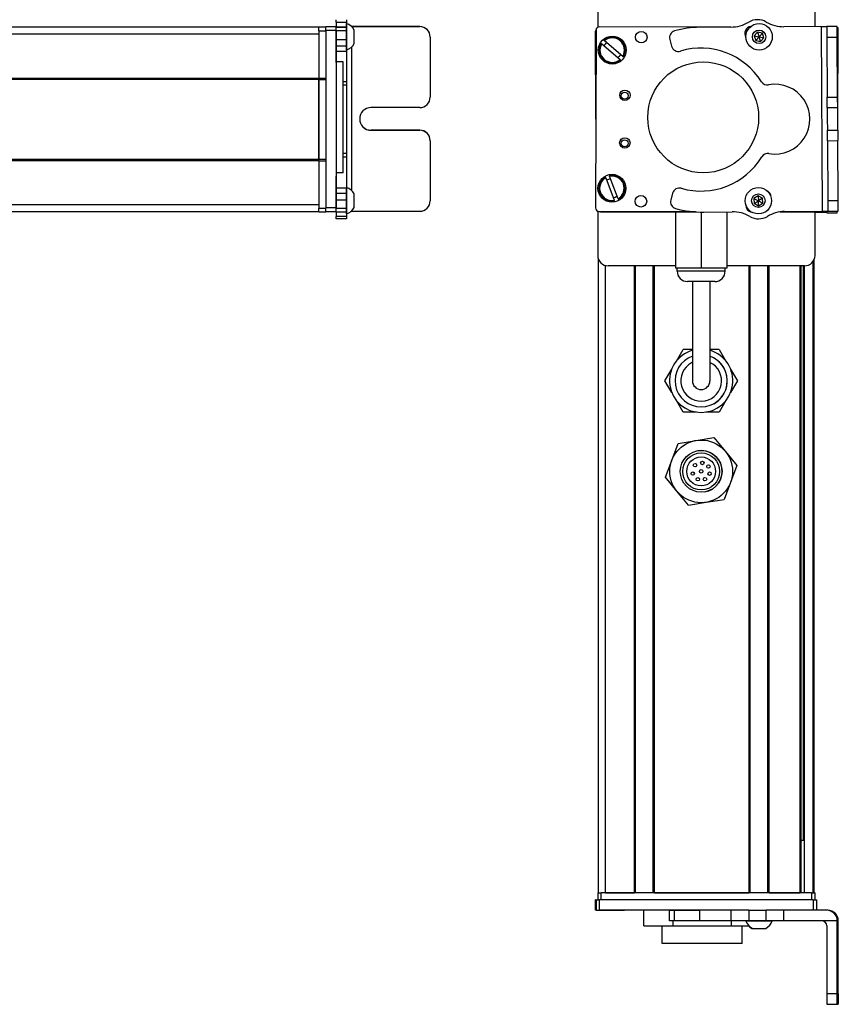
# Model space of a CAD drawing. Extents: x -332 to 1558, y -416 to 1173.
# Drawn here: x 1323 to 1558, y -215 to 68 of the extents above; entities that cross this region are included whole.
import ezdxf

# ---------------------------------------------------------------- set-up
doc = ezdxf.new("R2010")
doc.units = 0
doc.layers.get('0').update_dxf_attribs({"linetype": 'CONTINUOUS'})

msp = doc.modelspace()

# ---------------------------------------------------------------- linework, layer by layer
at = {"color": 7, "ltscale": 0.312778}
msp.add_line((1489.122437, 77.892151), (1489.122437, 65.381042), dxfattribs=at)
at = {"color": 7, "ltscale": 0.307108}
msp.add_line((1551.521851, 65.607849), (1551.521851, 77.892151), dxfattribs=at)
at = {"color": 7}
for p, q in [((1408.995117, 65.392517), (1145.995117, 65.392517)), ((1526.730957, 65.435974), (1489.62854, 65.517029)), ((1553.709229, 12.563171), (1553.393799, 65.565735)), ((1558.05249, 38.856995), (1558.209229, 65.190979)), ((1408.995117, 63.392517), (1145.995117, 63.392517)), ((1410.995117, 64.519226), (1410.995117, 13.519348)), ((1413.995117, 64.519226), (1413.995117, 13.519348)), ((1488.626343, 64.519226), (1488.515015, 13.519348)), ((1488.57019, 38.987244), (1488.515015, 64.265076)), ((1418.495117, 18.46405), (1418.495117, 59.789124)), ((1415.995117, 23.608948), (1415.995117, 55.432312)), ((1408.995117, 50.692566), (1145.995117, 50.692566)), ((1408.995117, 50.392517), (1145.995117, 50.392517)), ((1408.995117, 27.392151), (1408.995117, 50.392517)), ((1408.995117, 50.392517), (1408.995117, 27.392151)), ((1408.995117, 27.392151), (1145.995117, 27.392151)), ((1408.995117, 27.092224), (1145.995117, 27.092224)), ((1408.995117, 14.392151), (1145.995117, 14.392151)), ((1408.995117, 12.392212), (1145.995117, 12.392212)), ((1489.512817, 12.517151), (1516.341064, 12.458557)), ((1490.122437, 12.392212), (1517.150635, 12.392212)), ((1489.32251, -183.107788), (1489.32251, -1.184875)), ((1550.944214, -183.107788), (1550.944214, -1.877563)), ((1551.321777, -183.107788), (1551.321777, -1.184753)), ((1491.32251, -183.107788), (1491.32251, -2.999146)), ((1499.672241, -183.107788), (1499.672241, -3.107788)), ((1499.972168, -183.107788), (1499.972168, -3.107788)), ((1505.072266, -183.107788), (1505.072266, -3.107788)), ((1505.372314, -183.107788), (1505.372314, -3.107788)), ((1548.521851, -3.107788), (1526.172363, -3.107788)), ((1532.614868, -183.107788), (1532.614868, -3.107788)), ((1532.914795, -183.107788), (1532.914795, -3.107788)), ((1538.014893, -183.107788), (1538.014893, -3.107788)), ((1538.314941, -183.107788), (1538.314941, -3.107788)), ((1547.27063, -183.107788), (1547.27063, -3.107788)), ((1547.570557, -183.107788), (1547.570557, -3.107788)), ((1548.24585, -168.107788), (1548.24585, -3.107788)), ((1548.46814, -183.107788), (1548.46814, -3.107788)), ((1550.521851, -183.107788), (1490.122437, -183.107788)), ((1505.372314, -183.107788), (1532.614868, -183.107788)), ((1551.027832, -185.107788), (1489.62854, -185.107788)), ((1527.341309, -188.107788), (1489.62854, -188.107788)), ((1557.893799, -212.107788), (1557.893799, -191.107788)), ((1558.209229, -212.107788), (1558.209229, -191.107788))]:
    msp.add_line(p, q, dxfattribs=at)
at = {"color": 7, "ltscale": 0.025}
for p, q in [((1408.995117, 64.392151), (1408.995117, 65.392151)), ((1416.995117, 49.756897), (1415.995117, 49.756897)), ((1416.995117, 48.815491), (1415.995117, 48.815491)), ((1416.995117, 29.183533), (1415.995117, 29.183533)), ((1415.995117, 28.221863), (1416.995117, 28.221863)), ((1489.122437, -183.107788), (1490.122437, -183.107788)), ((1550.521851, -183.107788), (1551.521851, -183.107788))]:
    msp.add_line(p, q, dxfattribs=at)
at = {"color": 7, "ltscale": 0.05}
for p, q in [((1410.995117, 65.392151), (1408.995117, 65.392151)), ((1408.995117, 64.392151), (1410.995117, 64.392151)), ((1415.995117, 55.432312), (1413.995117, 55.432312)), ((1410.995117, 50.692566), (1408.995117, 50.692566)), ((1408.995117, 50.392517), (1410.995117, 50.392517)), ((1410.995117, 27.392151), (1408.995117, 27.392151)), ((1408.995117, 27.092224), (1410.995117, 27.092224)), ((1415.995117, 23.608948), (1413.995117, 23.608948)), ((1410.995117, 13.392151), (1408.995117, 13.392151)), ((1408.995117, 12.392212), (1410.995117, 12.392212)), ((1489.122437, -183.107788), (1489.122437, -185.107788)), ((1490.122437, -185.107788), (1490.122437, -183.107788)), ((1550.521851, -183.107788), (1550.521851, -185.107788)), ((1551.521851, -185.107788), (1551.521851, -183.107788))]:
    msp.add_line(p, q, dxfattribs=at)
at = {"color": 7, "ltscale": 0.024945}
for p, q in [((1410.995117, 64.519226), (1410.995117, 65.517029)), ((1413.995117, 64.519226), (1413.995117, 65.517029)), ((1551.027832, -185.107788), (1552.025635, -185.107788))]:
    msp.add_line(p, q, dxfattribs=at)
at = {"color": 7, "ltscale": 0.075}
for p, q in [((1413.995117, 65.517029), (1410.995117, 65.517029)), ((1413.995117, 66.865173), (1416.995117, 66.865173)), ((1413.995117, 65.440125), (1416.995117, 65.440125)), ((1416.995117, 65.38031), (1413.995117, 65.38031)), ((1410.995117, 64.519226), (1413.995117, 64.519226)), ((1416.995117, 64.320251), (1413.995117, 64.320251)), ((1413.995117, 61.871033), (1416.995117, 61.871033)), ((1416.995117, 59.93988), (1413.995117, 59.93988)), ((1416.995117, 58.46759), (1413.995117, 58.46759)), ((1416.995117, 19.22821), (1413.995117, 19.22821)), ((1413.995117, 17.732849), (1416.995117, 17.732849)), ((1416.995117, 15.795593), (1413.995117, 15.795593)), ((1413.995117, 13.519348), (1410.995117, 13.519348)), ((1410.995117, 12.517151), (1413.995117, 12.517151)), ((1413.995117, 12.383057), (1410.995117, 12.383057)), ((1413.995117, 12.383057), (1410.995117, 12.383057)), ((1416.995117, 13.36261), (1413.995117, 13.36261)), ((1416.995117, 12.328369), (1413.995117, 12.328369)), ((1416.995117, 11.07135), (1413.995117, 11.07135)), ((1416.995117, 10.400879), (1413.995117, 10.400879)), ((1488.515015, -188.107788), (1488.515015, -185.107788)), ((1488.515015, -188.107788), (1488.515015, -185.107788)), ((1488.626343, -185.107788), (1488.626343, -188.107788)), ((1489.62854, -188.107788), (1489.62854, -185.107788)), ((1551.027832, -185.107788), (1551.027832, -188.107788)), ((1552.025635, -188.107788), (1552.025635, -185.107788)), ((1509.747559, -191.107788), (1509.747559, -188.107788)), ((1511.181152, -191.107788), (1511.181152, -188.107788)), ((1518.441162, -191.107788), (1518.441162, -188.107788)), ((1527.341309, -188.107788), (1527.341309, -191.107788)), ((1532.477173, -188.107788), (1532.477173, -191.107788)), ((1537.533447, -191.107788), (1537.533447, -188.107788)), ((1542.597656, -191.107788), (1542.597656, -188.107788)), ((1557.893799, -212.107788), (1554.893799, -212.107788)), ((1554.911621, -215.107788), (1557.911621, -215.107788))]:
    msp.add_line(p, q, dxfattribs=at)
at = {"color": 7, "ltscale": 0.017511}
for p, q in [((1413.995117, 66.865173), (1413.995117, 67.565613)), ((1416.995117, 67.565613), (1416.995117, 66.865173))]:
    msp.add_line(p, q, dxfattribs=at)
at = {"color": 7, "ltscale": 0.035626}
for p, q in [((1413.995117, 66.865173), (1413.995117, 65.440125)), ((1416.995117, 66.865173), (1416.995117, 65.440125))]:
    msp.add_line(p, q, dxfattribs=at)
at = {"color": 7, "ltscale": 0.001498}
for p, q in [((1413.995117, 65.440125), (1413.995117, 65.380188)), ((1416.995117, 65.440125), (1416.995117, 65.380188))]:
    msp.add_line(p, q, dxfattribs=at)
at = {"color": 7, "ltscale": 0.026489}
for p, q in [((1413.995117, 64.320251), (1413.995117, 65.379822)), ((1416.995117, 65.379822), (1416.995117, 64.320251))]:
    msp.add_line(p, q, dxfattribs=at)
at = {"color": 7, "ltscale": 0.011502}
msp.add_line((1416.995117, 65.992249), (1416.995117, 66.452332), dxfattribs=at)
at = {"color": 7, "ltscale": 0.111615}
msp.add_line((1416.995117, 61.527649), (1416.995117, 65.992249), dxfattribs=at)
at = {"color": 7, "ltscale": 0.489505}
msp.add_line((1437.995117, 65.592468), (1418.414917, 65.592468), dxfattribs=at)
at = {"color": 7, "ltscale": 0.00155}
msp.add_line((1418.433105, 65.574646), (1418.495117, 65.574646), dxfattribs=at)
at = {"color": 7, "ltscale": 0.001483}
msp.add_line((1418.495117, 65.51532), (1418.495117, 65.574646), dxfattribs=at)
at = {"color": 7, "ltscale": 0.4875}
for p, q in [((1418.495117, 65.574646), (1437.995117, 65.574646)), ((1418.495117, 12.573303), (1437.995117, 12.573303)), ((1554.893799, -192.607788), (1554.893799, -212.107788))]:
    msp.add_line(p, q, dxfattribs=at)
at = {"color": 7, "ltscale": 0.000446}
for p, q in [((1437.995117, 65.592468), (1437.995117, 65.574646)), ((1423.995117, 35.840637), (1423.995117, 35.822815)), ((1437.995117, 35.822815), (1437.995117, 35.840637)), ((1440.995117, 32.822937), (1440.995117, 32.840759))]:
    msp.add_line(p, q, dxfattribs=at)
at = {"color": 7, "ltscale": 0.222509}
msp.add_line((1527.341309, 65.440125), (1518.441162, 65.380188), dxfattribs=at)
at = {"color": 7, "ltscale": 0.010413}
msp.add_line((1532.853516, 65.422668), (1532.437012, 65.423523), dxfattribs=at)
at = {"color": 7, "ltscale": 0.382401}
msp.add_line((1557.893433, 65.645569), (1542.597656, 65.554504), dxfattribs=at)
at = {"color": 7, "ltscale": 0.037501}
for p, q in [((1553.393799, 65.565735), (1554.893799, 65.574646)), ((1553.709229, 12.563171), (1555.209229, 12.573303))]:
    msp.add_line(p, q, dxfattribs=at)
at = {"color": 7, "ltscale": 0.075001}
for p, q in [((1557.893799, 65.592468), (1554.893799, 65.574646)), ((1554.893799, 65.574646), (1554.911621, 62.574646)), ((1554.911621, 62.574646), (1557.911621, 62.59259)), ((1555.032227, 42.322693), (1555.014404, 45.322693)), ((1558.032104, 42.340515), (1558.014282, 45.340515)), ((1555.070801, 35.822815), (1558.070801, 35.840637)), ((1555.088623, 32.822937), (1558.088623, 32.840759))]:
    msp.add_line(p, q, dxfattribs=at)
at = {"color": 7, "ltscale": 0.001328}
for p, q in [((1557.893433, 65.645569), (1557.893799, 65.592468)), ((1557.893433, 12.138855), (1557.893799, 12.191956))]:
    msp.add_line(p, q, dxfattribs=at)
at = {"color": 7, "ltscale": 0.074998}
for p, q in [((1557.911621, 62.59259), (1557.893799, 65.592468)), ((1555.014404, 45.322693), (1558.014282, 45.340515)), ((1555.032227, 42.322693), (1558.032104, 42.340515)), ((1555.088623, 32.822937), (1555.070801, 35.822815)), ((1558.070801, 35.840637), (1558.088623, 32.840759)), ((1555.191406, 15.573181), (1555.209229, 12.573303)), ((1558.209229, 12.593445), (1558.191284, 15.593323)), ((1554.893555, 12.156738), (1557.893433, 12.138855))]:
    msp.add_line(p, q, dxfattribs=at)
at = {"color": 7, "ltscale": 0.007834}
msp.add_line((1558.209229, 65.190979), (1557.895874, 65.193176), dxfattribs=at)
at = {"color": 7, "ltscale": 0.34249}
msp.add_line((1408.995117, 64.392151), (1408.995117, 50.692566), dxfattribs=at)
at = {"color": 7, "ltscale": 0.051688}
msp.add_line((1413.995117, 62.252747), (1413.995117, 64.320251), dxfattribs=at)
at = {"color": 7, "ltscale": 0.020355}
msp.add_line((1413.995117, 61.531921), (1413.995117, 62.34613), dxfattribs=at)
at = {"color": 7, "ltscale": 0.06123}
msp.add_line((1416.995117, 64.320251), (1416.995117, 61.871033), dxfattribs=at)
at = {"color": 7, "ltscale": 0.062692}
msp.add_line((1419.19519, 62.079529), (1419.19519, 64.587219), dxfattribs=at)
at = {"color": 7, "ltscale": 0.000449}
msp.add_line((1440.995117, 62.574646), (1440.995117, 62.59259), dxfattribs=at)
at = {"color": 7, "ltscale": 0.431299}
msp.add_line((1440.995117, 62.574646), (1440.995117, 45.322693), dxfattribs=at)
at = {"color": 7, "ltscale": 0.036086}
for p, q in [((1535.0271, 64.030945), (1534.046631, 62.971619)), ((1535.0271, 64.030945), (1535.454224, 62.652161)), ((1536.434692, 63.711487), (1535.454224, 62.652161)), ((1536.861816, 62.332703), (1536.434692, 63.711487)), ((1535.19165, 17.043274), (1535.24646, 15.600891))]:
    msp.add_line(p, q, dxfattribs=at)
at = {"color": 7, "ltscale": 0.036084}
for p, q in [((1534.046631, 62.971619), (1534.473877, 61.592957)), ((1535.881348, 61.273499), (1536.861816, 62.332703)), ((1536.46814, 16.369568), (1535.19165, 17.043274)), ((1533.969971, 16.274597), (1535.24646, 15.600891)), ((1534.02478, 14.832336), (1535.30127, 14.15863))]:
    msp.add_line(p, q, dxfattribs=at)
at = {"color": 7, "ltscale": 0.036085}
for p, q in [((1534.046631, 62.971619), (1535.454224, 62.652161)), ((1536.434692, 63.711487), (1535.0271, 64.030945)), ((1535.454224, 62.652161), (1536.861816, 62.332703)), ((1535.19165, 17.043274), (1533.969971, 16.274597)), ((1536.46814, 16.369568), (1535.24646, 15.600891)), ((1535.30127, 14.15863), (1536.522949, 14.927307))]:
    msp.add_line(p, q, dxfattribs=at)
at = {"color": 7, "ltscale": 0.036081}
msp.add_line((1534.473877, 61.592957), (1535.454224, 62.652161), dxfattribs=at)
at = {"color": 7, "ltscale": 0.036083}
for p, q in [((1535.881348, 61.273499), (1535.454224, 62.652161)), ((1533.969971, 16.274597), (1534.02478, 14.832336)), ((1534.02478, 14.832336), (1535.24646, 15.600891)), ((1535.30127, 14.15863), (1535.24646, 15.600891)), ((1535.24646, 15.600891), (1536.522949, 14.927307)), ((1536.522949, 14.927307), (1536.46814, 16.369568))]:
    msp.add_line(p, q, dxfattribs=at)
at = {"color": 7, "ltscale": 0.431306}
msp.add_line((1554.911621, 62.574646), (1555.014404, 45.322693), dxfattribs=at)
at = {"color": 7, "ltscale": 0.43131}
msp.add_line((1558.014282, 45.340515), (1557.911621, 62.59259), dxfattribs=at)
at = {"color": 7, "ltscale": 0.112296}
msp.add_line((1413.995117, 57.0401), (1413.995117, 61.531921), dxfattribs=at)
at = {"color": 7, "ltscale": 0.132654}
msp.add_line((1413.995117, 55.311829), (1413.995117, 60.617981), dxfattribs=at)
at = {"color": 7, "ltscale": 0.048279}
msp.add_line((1416.995117, 61.871033), (1416.995117, 59.93988), dxfattribs=at)
at = {"color": 7, "ltscale": 0.05596}
msp.add_line((1416.995117, 59.289246), (1416.995117, 61.527649), dxfattribs=at)
at = {"color": 7, "ltscale": 0.036807}
msp.add_line((1416.995117, 59.93988), (1416.995117, 58.46759), dxfattribs=at)
at = {"color": 7, "ltscale": 0.034058}
msp.add_line((1419.19519, 60.717224), (1419.19519, 62.079529), dxfattribs=at)
at = {"color": 7, "ltscale": 0.005066}
msp.add_line((1490.245605, 60.617981), (1490.091309, 60.749329), dxfattribs=at)
at = {"color": 7, "ltscale": 0.173281}
msp.add_line((1490.245605, 60.617981), (1495.524414, 56.12616), dxfattribs=at)
at = {"color": 7, "ltscale": 0.00507}
for p, q in [((1490.868896, 61.663269), (1491.023438, 61.531921)), ((1496.302124, 57.0401), (1496.456543, 56.90863)), ((1495.678955, 55.994812), (1495.524414, 56.12616))]:
    msp.add_line(p, q, dxfattribs=at)
at = {"color": 7, "ltscale": 0.173279}
for p, q in [((1496.302124, 57.0401), (1491.023438, 61.531921)), ((1494.976807, 16.141296), (1492.519897, 22.622375)), ((1491.397827, 22.19696), (1493.854736, 15.715881))]:
    msp.add_line(p, q, dxfattribs=at)
at = {"color": 7, "ltscale": 0.050063}
msp.add_line((1509.818848, 61.871033), (1510.348633, 59.93988), dxfattribs=at)
at = {"color": 7, "ltscale": 0.036082}
msp.add_line((1534.473877, 61.592957), (1535.881348, 61.273499), dxfattribs=at)
at = {"color": 7, "ltscale": 0.010931}
msp.add_line((1416.995117, 58.85199), (1416.995117, 59.289246), dxfattribs=at)
at = {"color": 7, "ltscale": 0.217776}
msp.add_line((1416.995117, 58.467957), (1416.995117, 49.756897), dxfattribs=at)
at = {"color": 7, "ltscale": 0.007501}
msp.add_line((1408.995117, 50.392517), (1408.995117, 50.692566), dxfattribs=at)
at = {"color": 7, "ltscale": 0.023535}
msp.add_line((1416.995117, 49.756897), (1416.995117, 48.815491), dxfattribs=at)
at = {"color": 7, "ltscale": 0.490833}
msp.add_line((1416.995117, 48.816101), (1416.995117, 29.1828), dxfattribs=at)
at = {"color": 7, "ltscale": 0.35}
for p, q in [((1437.995117, 42.322693), (1423.995117, 42.322693)), ((1437.995117, 35.840637), (1423.995117, 35.840637)), ((1423.995117, 35.822815), (1437.995117, 35.822815)), ((1558.032227, -198.107788), (1558.032227, -212.107788)), ((1558.070801, -212.107788), (1558.070801, -198.107788))]:
    msp.add_line(p, q, dxfattribs=at)
at = {"color": 7, "ltscale": 0.081248}
for p, q in [((1555.032227, 42.322693), (1555.051514, 39.072815)), ((1558.051514, 39.090637), (1558.032104, 42.340515))]:
    msp.add_line(p, q, dxfattribs=at)
at = {"color": 7, "ltscale": 0.081251}
for p, q in [((1555.051514, 39.072815), (1555.070801, 35.822815)), ((1558.070801, 35.840637), (1558.051514, 39.090637))]:
    msp.add_line(p, q, dxfattribs=at)
at = {"color": 7, "ltscale": 0.431244}
msp.add_line((1440.995117, 32.822937), (1440.995117, 15.573181), dxfattribs=at)
at = {"color": 7, "ltscale": 0.431252}
msp.add_line((1555.088623, 32.822937), (1555.191406, 15.573181), dxfattribs=at)
at = {"color": 7, "ltscale": 0.431194}
msp.add_line((1558.191284, 15.593323), (1558.088623, 32.840759), dxfattribs=at)
at = {"color": 7, "ltscale": 0.024039}
msp.add_line((1416.995117, 29.183411), (1416.995117, 28.221863), dxfattribs=at)
at = {"color": 7, "ltscale": 0.007498}
msp.add_line((1408.995117, 27.092224), (1408.995117, 27.392151), dxfattribs=at)
at = {"color": 7, "ltscale": 0.342502}
msp.add_line((1408.995117, 27.092224), (1408.995117, 13.392151), dxfattribs=at)
at = {"color": 7, "ltscale": 0.224857}
msp.add_line((1416.995117, 28.221863), (1416.995117, 19.2276), dxfattribs=at)
at = {"color": 7, "ltscale": 0.028824}
msp.add_line((1413.995117, 23.608948), (1413.995117, 22.455994), dxfattribs=at)
at = {"color": 7, "ltscale": 0.001596}
msp.add_line((1413.995117, 22.622375), (1413.995117, 22.686218), dxfattribs=at)
at = {"color": 7, "ltscale": 0.162027}
msp.add_line((1413.995117, 16.141296), (1413.995117, 22.622375), dxfattribs=at)
at = {"color": 7, "ltscale": 0.005072}
for p, q in [((1492.447998, 22.812073), (1492.519897, 22.622375)), ((1491.397827, 22.19696), (1491.325928, 22.386658)), ((1493.926636, 15.526184), (1493.854736, 15.715881))]:
    msp.add_line(p, q, dxfattribs=at)
at = {"color": 7, "ltscale": 0.163626}
msp.add_line((1413.995117, 15.651917), (1413.995117, 22.19696), dxfattribs=at)
at = {"color": 7, "ltscale": 0.002603}
msp.add_line((1416.995117, 19.296692), (1416.995117, 19.400818), dxfattribs=at)
at = {"color": 7, "ltscale": 0.096002}
msp.add_line((1416.995117, 15.456604), (1416.995117, 19.296692), dxfattribs=at)
at = {"color": 7, "ltscale": 0.037381}
msp.add_line((1416.995117, 19.228088), (1416.995117, 17.732849), dxfattribs=at)
at = {"color": 7, "ltscale": 0.048431}
msp.add_line((1416.995117, 17.732849), (1416.995117, 15.795593), dxfattribs=at)
at = {"color": 7, "ltscale": 0.050214}
msp.add_line((1419.19519, 15.527405), (1419.19519, 17.53595), dxfattribs=at)
at = {"color": 7, "ltscale": 0.050061}
msp.add_line((1510.599854, 17.732849), (1510.093018, 15.795593), dxfattribs=at)
at = {"color": 7, "ltscale": 0.057092}
msp.add_line((1413.995117, 13.36261), (1413.995117, 15.646301), dxfattribs=at)
at = {"color": 7, "ltscale": 0.060825}
msp.add_line((1416.995117, 15.795593), (1416.995117, 13.36261), dxfattribs=at)
at = {"color": 7, "ltscale": 0.066113}
msp.add_line((1416.995117, 12.812073), (1416.995117, 15.456604), dxfattribs=at)
at = {"color": 7, "ltscale": 0.046536}
msp.add_line((1419.19519, 13.665955), (1419.19519, 15.527405), dxfattribs=at)
at = {"color": 7, "ltscale": 0.005073}
msp.add_line((1494.976807, 16.141296), (1495.048828, 15.951599), dxfattribs=at)
at = {"color": 7, "ltscale": 0.074999}
msp.add_line((1558.191284, 15.593323), (1555.191406, 15.573181), dxfattribs=at)
at = {"color": 7, "ltscale": 0.024998}
msp.add_line((1408.995117, 12.392212), (1408.995117, 13.392151), dxfattribs=at)
at = {"color": 7, "ltscale": 0.025055}
for p, q in [((1410.995117, 12.517151), (1410.995117, 13.519348)), ((1413.995117, 12.517151), (1413.995117, 13.519348)), ((1488.626343, -185.107788), (1489.62854, -185.107788)), ((1488.626343, -188.107788), (1489.62854, -188.107788))]:
    msp.add_line(p, q, dxfattribs=at)
at = {"color": 7, "ltscale": 0.003352}
msp.add_line((1410.995117, 12.517151), (1410.995117, 12.383057), dxfattribs=at)
at = {"color": 7, "ltscale": 0.003011}
msp.add_line((1410.995117, 12.392212), (1410.995117, 12.512634), dxfattribs=at)
at = {"color": 7, "ltscale": 0.025856}
for p, q in [((1413.995117, 12.328369), (1413.995117, 13.36261)), ((1416.995117, 13.36261), (1416.995117, 12.328369))]:
    msp.add_line(p, q, dxfattribs=at)
at = {"color": 7, "ltscale": 0.001509}
msp.add_line((1413.995117, 12.517151), (1413.995117, 12.456787), dxfattribs=at)
at = {"color": 7, "ltscale": 0.031436}
msp.add_line((1413.995117, 12.328796), (1413.995117, 11.07135), dxfattribs=at)
at = {"color": 7, "ltscale": 0.025276}
msp.add_line((1416.995117, 11.801025), (1416.995117, 12.812073), dxfattribs=at)
at = {"color": 7, "ltscale": 0.03145}
msp.add_line((1416.995117, 12.329346), (1416.995117, 11.07135), dxfattribs=at)
at = {"color": 7, "ltscale": 0.004443}
msp.add_line((1418.317383, 12.573181), (1418.495117, 12.573303), dxfattribs=at)
at = {"color": 7, "ltscale": 0.004114}
msp.add_line((1418.495117, 12.573303), (1418.495117, 12.737854), dxfattribs=at)
at = {"color": 7, "ltscale": 0.317632}
msp.add_line((1489.122437, 12.597473), (1489.122437, -0.107788), dxfattribs=at)
at = {"color": 7, "ltscale": 0.208743}
for p, q in [((1499.672241, 12.392212), (1491.32251, 12.392212)), ((1491.32251, -183.107788), (1499.672241, -183.107788))]:
    msp.add_line(p, q, dxfattribs=at)
at = {"color": 7, "ltscale": 0.294458}
msp.add_line((1517.150635, 12.392212), (1505.372314, 12.392212), dxfattribs=at)
at = {"color": 7, "ltscale": 0.405}
msp.add_line((1511.472412, 12.392212), (1511.472412, -3.8078), dxfattribs=at)
at = {"color": 7, "ltscale": 0.403429}
msp.add_line((1518.82251, 12.329346), (1518.82251, -3.8078), dxfattribs=at)
at = {"color": 7, "ltscale": 0.204427}
msp.add_line((1519.561768, 12.33313), (1527.738647, 12.38855), dxfattribs=at)
at = {"color": 7, "ltscale": 0.404645}
msp.add_line((1526.172363, 12.377991), (1526.172363, -3.8078), dxfattribs=at)
at = {"color": 7, "ltscale": 0.004996}
msp.add_line((1532.964722, 12.422241), (1533.164551, 12.421814), dxfattribs=at)
at = {"color": 7, "ltscale": 0.00387}
msp.add_line((1533.055786, 12.392212), (1533.210571, 12.392212), dxfattribs=at)
at = {"color": 7, "ltscale": 0.130627}
msp.add_line((1546.737549, 12.392212), (1541.512451, 12.392212), dxfattribs=at)
at = {"color": 7, "ltscale": 0.130609}
msp.add_line((1541.512451, 12.392212), (1546.736816, 12.392212), dxfattribs=at)
at = {"color": 7, "ltscale": 0.232966}
msp.add_line((1541.593506, 12.403442), (1550.912109, 12.383057), dxfattribs=at)
at = {"color": 7, "ltscale": 0.274774}
msp.add_line((1542.718506, 12.489319), (1553.709229, 12.563171), dxfattribs=at)
at = {"color": 7, "ltscale": 0.0843}
msp.add_line((1554.893555, 12.156738), (1551.521606, 12.176819), dxfattribs=at)
at = {"color": 7, "ltscale": 0.316411}
msp.add_line((1551.521851, -0.107788), (1551.521851, 12.548645), dxfattribs=at)
at = {"color": 7, "ltscale": 0.010372}
msp.add_line((1554.895996, 12.571594), (1554.893555, 12.156738), dxfattribs=at)
at = {"color": 7, "ltscale": 0.075002}
msp.add_line((1555.209229, 12.573303), (1558.209229, 12.593445), dxfattribs=at)
at = {"color": 7, "ltscale": 0.009995}
msp.add_line((1557.893799, 12.191956), (1557.89624, 12.591736), dxfattribs=at)
at = {"color": 7, "ltscale": 0.016762}
for p, q in [((1413.995117, 10.400879), (1413.995117, 11.07135)), ((1416.995117, 11.07135), (1416.995117, 10.400879))]:
    msp.add_line(p, q, dxfattribs=at)
at = {"color": 7, "ltscale": 0.483749}
msp.add_line((1511.472412, -3.107788), (1492.122437, -3.107788), dxfattribs=at)
at = {"color": 7, "ltscale": 0.183752}
msp.add_line((1518.82251, -3.8078), (1511.472412, -3.8078), dxfattribs=at)
at = {"color": 7, "ltscale": 0.02}
for p, q in [((1511.922363, -4.607788), (1511.922363, -3.8078)), ((1525.722412, -4.607788), (1525.722412, -3.8078))]:
    msp.add_line(p, q, dxfattribs=at)
at = {"color": 7, "ltscale": 0.255203}
msp.add_line((1522.130493, -4.607788), (1511.922363, -4.607788), dxfattribs=at)
at = {"color": 7, "ltscale": 0.183746}
msp.add_line((1526.172363, -3.8078), (1518.82251, -3.8078), dxfattribs=at)
at = {"color": 7, "ltscale": 0.089798}
msp.add_line((1525.722412, -4.607788), (1522.130493, -4.607788), dxfattribs=at)
at = {"color": 7, "ltscale": 0.144244}
msp.add_line((1520.692139, -7.607788), (1514.922363, -7.607788), dxfattribs=at)
at = {"color": 7, "ltscale": 0.3375}
for p, q in [((1516.32251, -7.607788), (1516.32251, -21.107788)), ((1521.32251, -7.607788), (1521.32251, -21.107788))]:
    msp.add_line(p, q, dxfattribs=at)
at = {"color": 7, "ltscale": 0.050757}
msp.add_line((1522.722412, -7.607788), (1520.692139, -7.607788), dxfattribs=at)
at = {"color": 7, "ltscale": 0.375}
for p, q in [((1516.32251, -21.107788), (1516.32251, -36.107788)), ((1521.32251, -21.107788), (1521.32251, -36.107788))]:
    msp.add_line(p, q, dxfattribs=at)
at = {"color": 7, "ltscale": 0.096108}
for p, q in [((1511.704102, -30.437073), (1513.626221, -27.107788)), ((1513.626221, -45.107788), (1511.704102, -41.778503))]:
    msp.add_line(p, q, dxfattribs=at)
at = {"color": 7, "ltscale": 0.067407}
msp.add_line((1516.32251, -27.107788), (1513.626221, -27.107788), dxfattribs=at)
at = {"color": 7, "ltscale": 0.067401}
msp.add_line((1524.018555, -27.107788), (1521.32251, -27.107788), dxfattribs=at)
at = {"color": 7, "ltscale": 0.096109}
for p, q in [((1524.018555, -27.107788), (1525.940796, -30.437073)), ((1527.29248, -32.778503), (1529.214722, -36.107788)), ((1524.018555, -45.107788), (1520.174194, -45.107788))]:
    msp.add_line(p, q, dxfattribs=at)
at = {"color": 7, "ltscale": 0.096106}
msp.add_line((1508.430176, -36.107788), (1510.352295, -32.778564), dxfattribs=at)
at = {"color": 7, "ltscale": 0.096745}
msp.add_line((1510.36499, -39.459167), (1508.430176, -36.107788), dxfattribs=at)
at = {"color": 7, "ltscale": 0.09611}
for p, q in [((1529.214722, -36.107788), (1527.29248, -39.437134)), ((1525.940796, -41.778442), (1524.018555, -45.107788))]:
    msp.add_line(p, q, dxfattribs=at)
at = {"color": 7, "ltscale": 0.096112}
msp.add_line((1517.470703, -45.107788), (1513.626221, -45.107788), dxfattribs=at)
at = {"color": 7, "ltscale": 0.129904}
for p, q in [((1512.224731, -54.078491), (1517.350952, -53.228882)), ((1517.350952, -53.228882), (1522.477173, -52.379333)), ((1508.570068, -63.806946), (1510.397339, -58.942688)), ((1520.293945, -70.986694), (1525.420166, -70.137085)), ((1515.167725, -71.836243), (1520.293945, -70.986694))]:
    msp.add_line(p, q, dxfattribs=at)
at = {"color": 7, "ltscale": 0.129905}
for p, q in [((1522.477173, -52.379333), (1525.776123, -56.393982)), ((1529.074951, -60.40863), (1527.247559, -65.272888))]:
    msp.add_line(p, q, dxfattribs=at)
at = {"color": 7, "ltscale": 0.129903}
for p, q in [((1510.397339, -58.942688), (1512.224731, -54.078491)), ((1525.776123, -56.393982), (1529.074951, -60.40863)), ((1511.868896, -67.821594), (1508.570068, -63.806946)), ((1515.167725, -71.836243), (1511.868896, -67.821594)), ((1527.247559, -65.272888), (1525.420166, -70.137085))]:
    msp.add_line(p, q, dxfattribs=at)
at = {"color": 7, "ltscale": 0.004285}
msp.add_line((1547.570557, -168.107788), (1547.741943, -168.107788), dxfattribs=at)
at = {"color": 7, "ltscale": 0.016898}
msp.add_line((1548.417847, -168.107788), (1547.741943, -168.107788), dxfattribs=at)
at = {"color": 7, "ltscale": 0.223892}
msp.add_line((1538.314941, -183.107788), (1547.27063, -183.107788), dxfattribs=at)
at = {"color": 7, "ltscale": 0.002783}
for p, q in [((1488.626343, -185.107788), (1488.515015, -185.107788)), ((1488.626343, -188.107788), (1488.515015, -188.107788))]:
    msp.add_line(p, q, dxfattribs=at)
at = {"color": 7, "ltscale": 0.002209}
msp.add_line((1489.670166, -188.107788), (1489.758545, -188.107788), dxfattribs=at)
at = {"color": 7, "ltscale": 0.012222}
msp.add_line((1489.756836, -188.107788), (1490.245728, -188.107788), dxfattribs=at)
at = {"color": 7, "ltscale": 0.13197}
msp.add_line((1490.245728, -188.107788), (1495.524536, -188.107788), dxfattribs=at)
at = {"color": 7, "ltscale": 0.144189}
msp.add_line((1491.023438, -188.107788), (1496.791016, -188.107788), dxfattribs=at)
at = {"color": 7, "ltscale": 0.184457}
msp.add_line((1509.747559, -188.107788), (1502.369263, -188.107788), dxfattribs=at)
at = {"color": 7, "ltscale": 0.1125}
msp.add_line((1502.369263, -192.607788), (1502.369263, -188.107788), dxfattribs=at)
at = {"color": 7, "ltscale": 0.03584}
for p, q in [((1509.747559, -188.107788), (1511.181152, -188.107788)), ((1511.181152, -191.107788), (1509.747559, -191.107788))]:
    msp.add_line(p, q, dxfattribs=at)
at = {"color": 7, "ltscale": 0.176422}
for p, q in [((1511.181152, -188.107788), (1518.238037, -188.107788)), ((1518.238037, -191.107788), (1511.181152, -191.107788))]:
    msp.add_line(p, q, dxfattribs=at)
at = {"color": 7, "ltscale": 0.005078}
for p, q in [((1518.238037, -188.107788), (1518.441162, -188.107788)), ((1518.441162, -191.107788), (1518.238037, -191.107788))]:
    msp.add_line(p, q, dxfattribs=at)
at = {"color": 7, "ltscale": 0.222504}
for p, q in [((1527.341309, -188.107788), (1518.441162, -188.107788)), ((1527.341309, -191.107788), (1518.441162, -191.107788))]:
    msp.add_line(p, q, dxfattribs=at)
at = {"color": 7, "ltscale": 0.128397}
for p, q in [((1532.477173, -188.107788), (1527.341309, -188.107788)), ((1532.477173, -191.107788), (1527.341309, -191.107788))]:
    msp.add_line(p, q, dxfattribs=at)
at = {"color": 7, "ltscale": 0.063101}
for p, q in [((1532.477173, -188.107788), (1535.001221, -188.107788)), ((1535.001221, -191.107788), (1532.477173, -191.107788))]:
    msp.add_line(p, q, dxfattribs=at)
at = {"color": 7, "ltscale": 0.063306}
for p, q in [((1535.001221, -188.107788), (1537.533447, -188.107788)), ((1537.533447, -191.107788), (1535.001221, -191.107788))]:
    msp.add_line(p, q, dxfattribs=at)
at = {"color": 7, "ltscale": 0.126605}
for p, q in [((1542.597656, -188.107788), (1537.533447, -188.107788)), ((1542.597656, -191.107788), (1537.533447, -191.107788))]:
    msp.add_line(p, q, dxfattribs=at)
at = {"color": 7, "ltscale": 0.307397}
msp.add_line((1554.893555, -188.107788), (1542.597656, -188.107788), dxfattribs=at)
at = {"color": 7, "ltscale": 0.007892}
msp.add_line((1555.209229, -188.107788), (1554.893555, -188.107788), dxfattribs=at)
at = {"color": 7, "ltscale": 0.0375}
for p, q in [((1510.812988, -192.607788), (1510.812988, -191.107788)), ((1527.555908, -192.607788), (1527.555908, -191.107788))]:
    msp.add_line(p, q, dxfattribs=at)
at = {"color": 7, "ltscale": 0.049695}
msp.add_line((1531.654541, -191.107788), (1533.642334, -191.107788), dxfattribs=at)
at = {"color": 7, "ltscale": 0.08952}
msp.add_line((1533.642334, -191.107788), (1537.223145, -191.107788), dxfattribs=at)
at = {"color": 7, "ltscale": 0.046521}
msp.add_line((1537.223145, -191.107788), (1539.083984, -191.107788), dxfattribs=at)
at = {"color": 7, "ltscale": 0.004251}
msp.add_line((1539.083984, -191.107788), (1539.254028, -191.107788), dxfattribs=at)
at = {"color": 7, "ltscale": 0.382397}
msp.add_line((1557.893555, -191.107788), (1542.597656, -191.107788), dxfattribs=at)
at = {"color": 7, "ltscale": 0.007886}
msp.add_line((1557.893799, -191.107788), (1558.209229, -191.107788), dxfattribs=at)
at = {"color": 7, "ltscale": 0.211093}
msp.add_line((1502.369263, -192.607788), (1510.812988, -192.607788), dxfattribs=at)
at = {"color": 7, "ltscale": 0.125}
for p, q in [((1507.662231, -197.607788), (1507.662231, -192.607788)), ((1530.562256, -197.607788), (1530.562256, -192.607788))]:
    msp.add_line(p, q, dxfattribs=at)
at = {"color": 7, "ltscale": 0.418573}
msp.add_line((1510.812988, -192.607788), (1527.555908, -192.607788), dxfattribs=at)
at = {"color": 7, "ltscale": 0.125885}
msp.add_line((1527.555908, -192.607788), (1532.591309, -192.607788), dxfattribs=at)
at = {"color": 7, "ltscale": 0.007788}
msp.add_line((1533.311523, -193.3078), (1533.623047, -193.3078), dxfattribs=at)
at = {"color": 7, "ltscale": 0.09458}
msp.add_line((1533.519287, -193.307861), (1537.30249, -193.3078), dxfattribs=at)
at = {"color": 7, "ltscale": 0.002167}
msp.add_line((1537.30249, -193.3078), (1537.38916, -193.307861), dxfattribs=at)
at = {"color": 7, "ltscale": 0.287677}
msp.add_line((1519.169312, -197.607788), (1507.662231, -197.607788), dxfattribs=at)
at = {"color": 7, "ltscale": 0.284824}
msp.add_line((1530.562256, -197.607788), (1519.169312, -197.607788), dxfattribs=at)
at = {"color": 7, "ltscale": 0.000964}
for p, q in [((1558.070801, -198.107788), (1558.032227, -198.107788)), ((1558.032227, -212.107788), (1558.070801, -212.107788))]:
    msp.add_line(p, q, dxfattribs=at)
at = {"color": 7, "ltscale": 0.002567}
for p, q in [((1558.014282, -215.107788), (1557.911621, -215.107788)), ((1558.191284, -215.107788), (1558.088623, -215.107788))]:
    msp.add_line(p, q, dxfattribs=at)
at = {"color": 7, "ltscale": 0.001859}
msp.add_line((1558.014282, -215.107788), (1558.088623, -215.107788), dxfattribs=at)
at = {"color": 7}
for points in [[(1554.893799, -212.107788), (1554.903809, -214.806213), (1554.909058, -215.0755), (1554.910889, -215.104309), (1554.911621, -215.107788)], [(1557.911621, -215.107788), (1557.910645, -215.102539), (1557.908447, -215.059509), (1557.902222, -214.657166), (1557.893799, -212.107788)], [(1558.032227, -212.107788), (1558.021973, -214.822815), (1558.016846, -215.075684), (1558.015137, -215.104248), (1558.014282, -215.107788)], [(1558.209229, -212.107788), (1558.199097, -214.806213), (1558.193848, -215.0755), (1558.192139, -215.104309), (1558.191284, -215.107788)]]:
    msp.add_lwpolyline(points, dxfattribs=at)
for centre, radius in [((1535.454346, 62.652161), 3.800023), ((1493.273926, 58.829041), 4), ((1501.62207, 62.545349), 1.65), ((1535.454346, 62.652161), 1.935014), ((1519.416016, 39.520691), 15.911668), ((1496.922485, 45.863586), 1.5), ((1496.833496, 45.752258), 1), ((1496.892578, 32.193542), 1.5), ((1496.833496, 32.082214), 1), ((1493.187256, 19.169128), 4), ((1501.519287, 15.436707), 1.65), ((1535.24646, 15.600891), 3.800023), ((1535.24646, 15.600891), 1.935014), ((1518.82251, -62.107788), 9), ((1518.82251, -62.107788), 6), ((1518.82251, -62.107788), 5.3), ((1518.82251, -62.107788), 4.15), ((1519.156494, -59.683472), 0.5), ((1517.064209, -60.330627), 0.5), ((1518.82251, -62.107788), 0.5), ((1520.902588, -60.720947), 0.5), ((1516.404175, -62.741943), 0.5), ((1517.875244, -64.364319), 0.5), ((1519.906372, -64.360596), 0.5), ((1521.233765, -62.767761), 0.5)]:
    msp.add_circle(centre, radius, dxfattribs=at)
for centre, radius, start, end in [((1415.664307, 62.652161), 4.026311, 28.724091, 70.699452), ((1437.995239, 62.574646), 2.999976, 0.000645, 90.000535), ((1437.995239, 62.592468), 2.999976, 0.000632, 90.000522), ((1489.626343, 64.517029), 1, 89.874914, 179.874917), ((1518.386841, 40.359558), 25.020695, 89.875775, 106.737743), ((1527.235718, 75.787903), 10.348349, 270.584511, 300.430942), ((1533.343994, 63.638855), 2.002, 97.405669, 212.484948), ((1535.031006, 62.56073), 5.005, 60.001538, 120.680318), ((1542.538086, 75.56427), 10.01, 240.00154, 270.340933), ((1489.515015, 64.267273), 1, 148.221279, 180.125083), ((1493.273926, 58.829041), 3.717157, 328.894434, 130.316512), ((1493.273926, 58.829041), 3.517157, 329.427732, 129.783211), ((1511.749512, 62.400696), 2.002, 106.494267, 195.340928), ((1415.664307, 62.652161), 4.026311, 289.300548, 331.275909), ((1493.273926, 58.829041), 3.717157, 148.894436, 310.316514), ((1493.273926, 58.829041), 3.517157, 149.427737, 309.783216), ((1493.273926, 58.829041), 2.7, 126.765879, 152.445068), ((1512.279297, 60.469543), 2.002, 195.340928, 286.596804), ((1518.712524, 38.885315), 20.5205, 31.991189, 106.596802), ((1493.273926, 58.829041), 2.7, 306.765885, 332.445063), ((1537.814453, 50.817566), 2.002, 211.991194, 280.646063), ((1540.033691, 39.012268), 10.01, 260.036124, 100.646061), ((1537.9552, 27.181458), 2.002, 80.036123, 148.690992), ((1518.712524, 38.885315), 20.5205, 254.085063, 328.690997), ((1493.187256, 19.169128), 3.717157, 300.05018, 101.472261), ((1493.187256, 19.169128), 3.517157, 300.583474, 100.93896), ((1493.187256, 19.169128), 3.717157, 120.050178, 281.472256), ((1493.187256, 19.169128), 3.517157, 120.583479, 280.938962), ((1493.187256, 19.169128), 2.7, 97.921629, 123.600811), ((1415.664307, 15.600891), 4.026311, 28.723589, 70.689494), ((1512.536621, 17.226135), 2.002, 74.085061, 165.34093), ((1536.905029, 16.617859), 2.002, 0.088814, 62.503225), ((1437.995239, 15.573181), 2.999974, 269.999424, 359.999425), ((1493.187256, 19.169128), 2.7, 277.92163, 303.600806), ((1512.029785, 15.288879), 2.002, 165.34093, 254.18759), ((1533.637573, 14.3078), 2.002, 177.106136, 260.483468), ((1415.664307, 15.600891), 4.026311, 289.310506, 331.276411), ((1489.515015, 13.517151), 1, 179.874917, 269.874916), ((1489.626343, 13.267395), 1, 196.20007, 239.725969), ((1490.122437, 13.392151), 1, 241.086161, 269.999997), ((1519.04541, 40.482849), 28.154502, 254.4216, 271.051047), ((1527.929932, 2.706726), 9.683696, 59.744375, 91.131888), ((1542.901978, 2.66803), 9.822928, 91.070006, 120.846564), ((1550.914307, 13.383118), 1, 269.874916, 303.382906), ((1551.025635, 13.401428), 1, 299.73638, 301.527379), ((1535.311523, 15.405945), 5.005, 240.00154, 300.680326), ((1492.122437, -0.107788), 3, 180.000005, 269.999997), ((1548.521851, -0.107788), 3, 269.999997, 360), ((1514.922363, -4.607788), 3, 180.000005, 269.999997), ((1522.722412, -4.607788), 3, 269.999997, 0), ((1518.82251, -36.107788), 9.1, 105.945639, 74.054441), ((1518.82251, -36.107788), 7.5, 109.47128, 70.528841), ((1518.82251, -36.107788), 5.85, 118.647885, 64.700592), ((1518.82251, -36.107788), 5.85, 115.299453, 118.647885), ((1518.82251, -36.107788), 7.5, 298.647887, 70.528848), ((1518.82251, -36.107788), 2.5, 180.000005, 360), ((1518.82251, -62.107788), 6, 279.410154, 99.410152), ((1554.893555, -191.107788), 2.999976, 359.999475, 89.999367), ((1555.209229, -191.107788), 2.999966, 359.999263, 89.999265), ((1535.454346, -189.776917), 4.026311, 199.302615, 241.277324), ((1535.454346, -189.776917), 4.026311, 298.722678, 340.697389), ((1553.393799, -192.607788), 1.499987, 359.999417, 89.999415), ((1535.24646, -189.776917), 4.026345, 224.675675, 241.276409)]:
    msp.add_arc(centre, radius, start, end, dxfattribs=at)
for centre, major_axis, ratio, start_param, end_param in [((1437.995117, 45.322693), (3, 0), 0.999982, 4.7123889804, 6.2831853072), ((1423.995117, 39.072815), (-3.25, 0), 0.999982, 4.7123889804, 6.2831853072), ((1423.995117, 39.090637), (3.25, 0), 0.999982, 3.1415926536, 4.7123889804), ((1423.995117, 39.072815), (-3.25, 0), 0.999982, 6.2831853072, 7.853981634), ((1437.995117, 32.840759), (-3, 0), 0.999982, 3.1415926536, 4.7123889804), ((1437.995117, 32.822937), (3, 0), 0.999982, 6.2831853072, 7.853981634), ((1558.051514, -198.107788), (0, -3.25), 0.00595, 3.1415926536, 4.7123889804), ((1558.051514, -198.107788), (0, -3.25), 0.00595, 1.5707963268, 3.1415926536), ((1558.088623, -212.107788), (0, 3), 0.00595, 1.5707963268, 3.1415926536)]:
    msp.add_ellipse(centre, major_axis=major_axis, ratio=ratio, start_param=start_param, end_param=end_param, dxfattribs=at)

doc.saveas('drawing.dxf')
